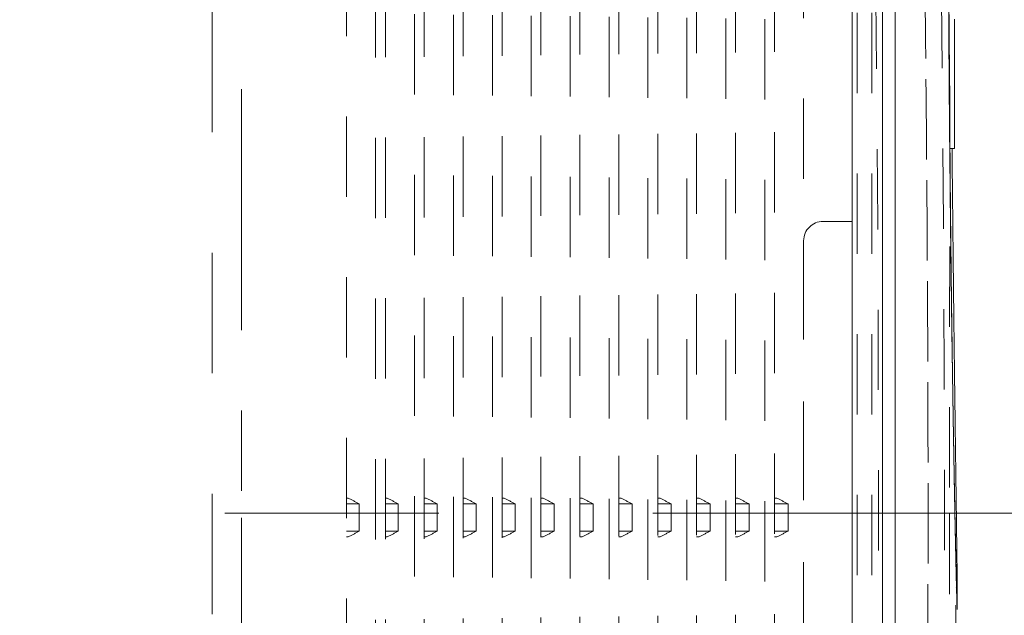
# Model space of a CAD drawing. Units: millimetres. Extents: x 0 to 250, y -250 to 0.
# Drawn here: x 53 to 61, y -49 to -44 of the extents above; entities that cross this region are included whole.
import ezdxf

# ---------------------------------------------------------------- set-up
doc = ezdxf.new("R2010")
doc.units = ezdxf.units.MM
doc.header["$MEASUREMENT"] = 0
for name, pattern in [('AI-Linetype-10002', [3.471455, 1.735727, -1.735727]), ('AI-Linetype-10004', [3.471455, 1.735727, -1.735727]), ('AI-Linetype-11412', [1.388582, 0.694291, -0.694291]), ('AI-Linetype-11444', [1.388582, 0.694291, -0.694291]), ('AI-Linetype-11445', [1.388582, 0.694291, -0.694291]), ('AI-Linetype-11488', [1.388582, 0.694291, -0.694291]), ('AI-Linetype-11489', [1.388582, 0.694291, -0.694291]), ('AI-Linetype-11490', [1.388582, 0.694291, -0.694291]), ('AI-Linetype-11491', [1.388582, 0.694291, -0.694291]), ('AI-Linetype-11492', [1.388582, 0.694291, -0.694291]), ('AI-Linetype-11493', [1.388582, 0.694291, -0.694291]), ('AI-Linetype-11494', [1.388582, 0.694291, -0.694291]), ('AI-Linetype-11497', [1.388582, 0.694291, -0.694291]), ('AI-Linetype-11498', [1.388582, 0.694291, -0.694291]), ('AI-Linetype-11499', [1.388582, 0.694291, -0.694291]), ('AI-Linetype-11500', [1.388582, 0.694291, -0.694291]), ('AI-Linetype-11501', [1.388582, 0.694291, -0.694291]), ('AI-Linetype-11502', [1.388582, 0.694291, -0.694291]), ('AI-Linetype-11503', [1.388582, 0.694291, -0.694291]), ('AI-Linetype-11506', [1.388582, 0.694291, -0.694291]), ('AI-Linetype-11507', [1.388582, 0.694291, -0.694291]), ('AI-Linetype-11508', [1.388582, 0.694291, -0.694291]), ('AI-Linetype-11509', [1.388582, 0.694291, -0.694291]), ('AI-Linetype-11510', [1.388582, 0.694291, -0.694291]), ('AI-Linetype-11511', [1.388582, 0.694291, -0.694291]), ('AI-Linetype-11512', [1.388582, 0.694291, -0.694291]), ('AI-Linetype-11515', [1.388582, 0.694291, -0.694291]), ('AI-Linetype-11516', [1.388582, 0.694291, -0.694291]), ('AI-Linetype-11517', [1.388582, 0.694291, -0.694291]), ('AI-Linetype-11518', [1.388582, 0.694291, -0.694291]), ('AI-Linetype-11519', [1.388582, 0.694291, -0.694291]), ('AI-Linetype-11520', [1.388582, 0.694291, -0.694291]), ('AI-Linetype-11521', [1.388582, 0.694291, -0.694291]), ('AI-Linetype-11524', [1.388582, 0.694291, -0.694291]), ('AI-Linetype-11525', [1.388582, 0.694291, -0.694291]), ('AI-Linetype-11526', [1.388582, 0.694291, -0.694291]), ('AI-Linetype-11527', [1.388582, 0.694291, -0.694291]), ('AI-Linetype-11528', [1.388582, 0.694291, -0.694291]), ('AI-Linetype-11529', [1.388582, 0.694291, -0.694291]), ('AI-Linetype-11530', [1.388582, 0.694291, -0.694291]), ('AI-Linetype-11533', [1.388582, 0.694291, -0.694291]), ('AI-Linetype-11534', [1.388582, 0.694291, -0.694291]), ('AI-Linetype-11535', [1.388582, 0.694291, -0.694291]), ('AI-Linetype-11536', [1.388582, 0.694291, -0.694291]), ('AI-Linetype-11537', [1.388582, 0.694291, -0.694291]), ('AI-Linetype-11538', [1.388582, 0.694291, -0.694291]), ('AI-Linetype-11539', [1.388582, 0.694291, -0.694291]), ('AI-Linetype-11542', [1.388582, 0.694291, -0.694291]), ('AI-Linetype-11543', [1.388582, 0.694291, -0.694291]), ('AI-Linetype-11544', [1.388582, 0.694291, -0.694291]), ('AI-Linetype-11545', [1.388582, 0.694291, -0.694291]), ('AI-Linetype-11546', [1.388582, 0.694291, -0.694291]), ('AI-Linetype-11547', [1.388582, 0.694291, -0.694291]), ('AI-Linetype-11548', [1.388582, 0.694291, -0.694291]), ('AI-Linetype-11551', [1.388582, 0.694291, -0.694291]), ('AI-Linetype-11552', [1.388582, 0.694291, -0.694291]), ('AI-Linetype-11553', [1.388582, 0.694291, -0.694291]), ('AI-Linetype-11554', [1.388582, 0.694291, -0.694291]), ('AI-Linetype-11555', [1.388582, 0.694291, -0.694291]), ('AI-Linetype-11556', [1.388582, 0.694291, -0.694291]), ('AI-Linetype-11557', [1.388582, 0.694291, -0.694291]), ('AI-Linetype-11560', [1.388582, 0.694291, -0.694291]), ('AI-Linetype-11561', [1.388582, 0.694291, -0.694291]), ('AI-Linetype-11562', [1.388582, 0.694291, -0.694291]), ('AI-Linetype-11563', [1.388582, 0.694291, -0.694291]), ('AI-Linetype-11564', [1.388582, 0.694291, -0.694291]), ('AI-Linetype-11565', [1.388582, 0.694291, -0.694291]), ('AI-Linetype-11566', [1.388582, 0.694291, -0.694291]), ('AI-Linetype-11569', [1.388582, 0.694291, -0.694291]), ('AI-Linetype-11570', [1.388582, 0.694291, -0.694291]), ('AI-Linetype-11571', [1.388582, 0.694291, -0.694291]), ('AI-Linetype-11572', [1.388582, 0.694291, -0.694291]), ('AI-Linetype-11573', [1.388582, 0.694291, -0.694291]), ('AI-Linetype-11574', [1.388582, 0.694291, -0.694291]), ('AI-Linetype-11575', [1.388582, 0.694291, -0.694291]), ('AI-Linetype-11578', [1.388582, 0.694291, -0.694291]), ('AI-Linetype-11579', [1.388582, 0.694291, -0.694291]), ('AI-Linetype-11580', [1.388582, 0.694291, -0.694291]), ('AI-Linetype-11581', [1.388582, 0.694291, -0.694291]), ('AI-Linetype-11582', [1.388582, 0.694291, -0.694291]), ('AI-Linetype-11583', [1.388582, 0.694291, -0.694291]), ('AI-Linetype-11584', [1.388582, 0.694291, -0.694291]), ('AI-Linetype-11619', [1.388582, 0.694291, -0.694291]), ('AI-Linetype-11629', [1.388582, 0.694291, -0.694291]), ('AI-Linetype-11635', [1.388582, 0.694291, -0.694291]), ('AI-Linetype-11641', [1.388582, 0.694291, -0.694291]), ('AI-Linetype-11647', [1.388582, 0.694291, -0.694291]), ('AI-Linetype-11654', [1.388582, 0.694291, -0.694291]), ('AI-Linetype-11660', [1.388582, 0.694291, -0.694291]), ('AI-Linetype-11666', [1.388582, 0.694291, -0.694291]), ('AI-Linetype-11672', [1.388582, 0.694291, -0.694291]), ('AI-Linetype-11678', [1.388582, 0.694291, -0.694291]), ('AI-Linetype-11684', [1.388582, 0.694291, -0.694291]), ('AI-Linetype-11705', [1.388582, 0.694291, -0.694291]), ('AI-Linetype-11706', [1.388582, 0.694291, -0.694291]), ('AI-Linetype-11707', [1.388582, 0.694291, -0.694291]), ('AI-Linetype-11708', [1.388582, 0.694291, -0.694291]), ('AI-Linetype-11709', [1.388582, 0.694291, -0.694291]), ('AI-Linetype-11710', [1.388582, 0.694291, -0.694291]), ('AI-Linetype-11711', [1.388582, 0.694291, -0.694291]), ('AI-Linetype-11714', [1.388582, 0.694291, -0.694291]), ('AI-Linetype-11874', [1.388582, 0.694291, -0.694291]), ('AI-Linetype-11875', [1.388582, 0.694291, -0.694291]), ('AI-Linetype-11888', [1.388582, 0.694291, -0.694291]), ('AI-Linetype-11893', [1.388582, 0.694291, -0.694291]), ('AI-Linetype-12712', [1.388582, 0.694291, -0.694291]), ('AI-Linetype-12713', [1.388582, 0.694291, -0.694291]), ('AI-Linetype-12714', [1.388582, 0.694291, -0.694291]), ('AI-Linetype-12715', [1.388582, 0.694291, -0.694291]), ('AI-Linetype-12716', [1.388582, 0.694291, -0.694291]), ('AI-Linetype-12717', [1.388582, 0.694291, -0.694291]), ('AI-Linetype-12718', [1.388582, 0.694291, -0.694291]), ('AI-Linetype-12719', [1.388582, 0.694291, -0.694291]), ('AI-Linetype-12720', [1.388582, 0.694291, -0.694291]), ('AI-Linetype-12721', [1.388582, 0.694291, -0.694291]), ('AI-Linetype-12722', [1.388582, 0.694291, -0.694291]), ('AI-Linetype-12728', [1.388582, 0.694291, -0.694291]), ('AI-Linetype-160', [1.388582, 0.694291, -0.694291]), ('AI-Linetype-162', [1.388582, 0.694291, -0.694291]), ('AI-Linetype-168', [1.388582, 0.694291, -0.694291]), ('AI-Linetype-170', [1.388582, 0.694291, -0.694291]), ('AI-Linetype-171', [1.388582, 0.694291, -0.694291]), ('AI-Linetype-176', [1.388582, 0.694291, -0.694291]), ('AI-Linetype-177', [1.388582, 0.694291, -0.694291]), ('AI-Linetype-181', [1.388582, 0.694291, -0.694291]), ('AI-Linetype-187', [1.388582, 0.694291, -0.694291]), ('AI-Linetype-192', [1.388582, 0.694291, -0.694291]), ('AI-Linetype-204', [1.388582, 0.694291, -0.694291]), ('AI-Linetype-210', [1.388582, 0.694291, -0.694291]), ('AI-Linetype-211', [1.388582, 0.694291, -0.694291]), ('AI-Linetype-40', [14.796746, 9.248015, -1.849577, 1.849577, -1.849577]), ('AI-Linetype-74', [1.388582, 0.694291, -0.694291]), ('AI-Linetype-75', [1.388582, 0.694291, -0.694291]), ('AI-Linetype-939', [2.082873, 1.041436, -1.041436])]:
    doc.linetypes.add(name, pattern=pattern)
doc.layers.add('Layer 1', color=7, linetype='Continuous', lineweight=0)

msp = doc.modelspace()

# ---------------------------------------------------------------- linework, layer by layer
at = {"layer": 'Layer 1', "linetype": 'AI-Linetype-10004'}
msp.add_line((54.4879, -20.2289), (54.4879, -75.6997), dxfattribs=at)
at = {"layer": 'Layer 1', "linetype": 'AI-Linetype-10002'}
msp.add_line((59.7661, -75.6997), (59.7661, -20.2289), dxfattribs=at)
at = {"layer": 'Layer 1'}
msp.add_line((60.0259, -37.9162), (60.0259, -56.051), dxfattribs=at)
at = {"layer": 'Layer 1', "linetype": 'AI-Linetype-75'}
msp.add_line((60.6087, -40.1017), (60.6071, -47.9672), dxfattribs=at)
at = {"layer": 'Layer 1', "linetype": 'AI-Linetype-160'}
msp.add_line((60.6492, -44.5619), (60.6492, -44.5574), dxfattribs=at)
at = {"layer": 'Layer 1', "linetype": 'AI-Linetype-204'}
for p, q in [((60.6085, -44.8096), (60.6251, -44.8096)), ((60.6251, -44.8096), (60.6382, -44.8096)), ((60.6382, -44.8096), (60.6463, -44.8096)), ((60.6463, -44.8096), (60.649, -44.8096))]:
    msp.add_line(p, q, dxfattribs=at)
at = {"layer": 'Layer 1', "linetype": 'AI-Linetype-40'}
msp.add_line((111.6812, -47.9614), (38.7693, -47.9614), dxfattribs=at)
at = {"layer": 'Layer 1', "linetype": 'AI-Linetype-74'}
msp.add_line((60.6071, -47.9672), (60.6087, -55.8326), dxfattribs=at)
at = {"layer": 'Layer 1', "linetype": 'AI-Linetype-192'}
msp.add_line((60.6737, -48.737), (60.6737, -48.7576), dxfattribs=at)
at = {"layer": 'Layer 1', "linetype": 'AI-Linetype-162'}
msp.add_line((60.6596, -49.0466), (60.6596, -48.7576), dxfattribs=at)
at = {"layer": 'Layer 1', "linetype": 'AI-Linetype-939'}
msp.add_open_spline([(54.2357, -26.965), (54.2357, -40.9878), (54.2357, -55.0105), (54.2357, -69.0333)], degree=3, dxfattribs=at)
at = {"layer": 'Layer 1'}
for points, knots in [([(60.0182, -64.2928), (59.8789, -64.2928), (59.7661, -64.1799), (59.7661, -64.0407), (59.7661, -53.5629), (59.7661, -43.085), (59.7661, -32.6073)], [0, 0, 0, 0, 1, 1, 1, 2, 2, 2, 2]), ([(59.7661, -32.6073), (59.7661, -43.085), (59.7661, -53.5628), (59.7661, -64.0406), (59.7661, -64.1799), (59.8789, -64.2928), (60.0182, -64.2928)], [2, 2, 2, 2, 3, 3, 3, 4, 4, 4, 4])]:
    msp.add_open_spline(points, degree=3, knots=knots, dxfattribs=at)
at = {"layer": 'Layer 1', "linetype": 'AI-Linetype-177'}
msp.add_open_spline([(59.8842, -58.0049), (60.0284, -51.3095), (60.0284, -44.6132), (59.8842, -37.9177)], degree=3, dxfattribs=at)
at = {"layer": 'Layer 1', "linetype": 'AI-Linetype-187'}
msp.add_open_spline([(60.4326, -58.0009), (60.6055, -51.3082), (60.6055, -44.6145), (60.4326, -37.9218)], degree=3, dxfattribs=at)
at = {"layer": 'Layer 1', "linetype": 'AI-Linetype-11893'}
msp.add_open_spline([(54.4879, -38.744), (54.4879, -44.9085), (54.4879, -51.073), (54.4879, -57.2376)], degree=3, dxfattribs=at)
at = {"layer": 'Layer 1', "linetype": 'AI-Linetype-12728'}
msp.add_open_spline([(55.3957, -38.9797), (55.3957, -45.0123), (55.3957, -51.0449), (55.3957, -57.0776)], degree=3, dxfattribs=at)
at = {"layer": 'Layer 1', "linetype": 'AI-Linetype-11647'}
msp.add_open_spline([(58.0009, -56.8683), (58.0009, -50.9554), (58.0009, -45.0427), (58.0009, -39.1299)], degree=3, dxfattribs=at)
at = {"layer": 'Layer 1', "linetype": 'AI-Linetype-12715'}
msp.add_open_spline([(58.0849, -39.1291), (58.0849, -45.0426), (58.0849, -50.956), (58.0849, -56.8693)], degree=3, dxfattribs=at)
at = {"layer": 'Layer 1', "linetype": 'AI-Linetype-11641'}
msp.add_open_spline([(58.337, -56.873), (58.337, -50.957), (58.337, -45.0412), (58.337, -39.1253)], degree=3, dxfattribs=at)
at = {"layer": 'Layer 1', "linetype": 'AI-Linetype-12714'}
msp.add_open_spline([(58.421, -39.1246), (58.421, -45.041), (58.421, -50.9575), (58.421, -56.874)], degree=3, dxfattribs=at)
at = {"layer": 'Layer 1', "linetype": 'AI-Linetype-11635'}
msp.add_open_spline([(58.6732, -56.8775), (58.6733, -50.9586), (58.6732, -45.0396), (58.6732, -39.1206)], degree=3, dxfattribs=at)
at = {"layer": 'Layer 1', "linetype": 'AI-Linetype-12713'}
msp.add_open_spline([(58.7573, -39.1199), (58.7573, -45.0395), (58.7573, -50.9591), (58.7573, -56.8786)], degree=3, dxfattribs=at)
at = {"layer": 'Layer 1', "linetype": 'AI-Linetype-11629'}
msp.add_open_spline([(59.0094, -56.8823), (59.0094, -50.9601), (59.0094, -45.038), (59.0094, -39.1159)], degree=3, dxfattribs=at)
at = {"layer": 'Layer 1', "linetype": 'AI-Linetype-12712'}
msp.add_open_spline([(59.0934, -39.1152), (59.0934, -45.0379), (59.0934, -50.9607), (59.0934, -56.8833)], degree=3, dxfattribs=at)
at = {"layer": 'Layer 1', "linetype": 'AI-Linetype-11888'}
msp.add_open_spline([(59.7661, -56.8283), (59.7661, -50.917), (59.7661, -45.0056), (59.7661, -39.0944)], degree=3, dxfattribs=at)
at = {"layer": 'Layer 1', "linetype": 'AI-Linetype-11445'}
msp.add_open_spline([(59.808, -56.8283), (59.808, -50.917), (59.808, -45.0056), (59.808, -39.0944)], degree=3, dxfattribs=at)
at = {"layer": 'Layer 1', "linetype": 'AI-Linetype-11444'}
msp.add_open_spline([(59.9341, -56.8283), (59.9341, -50.917), (59.9341, -45.0056), (59.9341, -39.0944)], degree=3, dxfattribs=at)
at = {"layer": 'Layer 1', "linetype": 'AI-Linetype-11714'}
msp.add_open_spline([(55.6478, -39.1627), (55.6478, -45.0536), (55.6478, -50.9446), (55.6478, -56.8356)], degree=3, dxfattribs=at)
at = {"layer": 'Layer 1', "linetype": 'AI-Linetype-12722'}
msp.add_open_spline([(55.7318, -39.1618), (55.7318, -45.0535), (55.7318, -50.945), (55.7318, -56.8367)], degree=3, dxfattribs=at)
at = {"layer": 'Layer 1', "linetype": 'AI-Linetype-11684'}
msp.add_open_spline([(55.9839, -56.8402), (55.9839, -50.9462), (55.9839, -45.052), (55.9839, -39.158)], degree=3, dxfattribs=at)
at = {"layer": 'Layer 1', "linetype": 'AI-Linetype-12721'}
msp.add_open_spline([(56.0679, -39.1572), (56.0679, -45.052), (56.0679, -50.9466), (56.0679, -56.8412)], degree=3, dxfattribs=at)
at = {"layer": 'Layer 1', "linetype": 'AI-Linetype-11678'}
msp.add_open_spline([(56.32, -56.8449), (56.32, -50.9477), (56.32, -45.0506), (56.32, -39.1533)], degree=3, dxfattribs=at)
at = {"layer": 'Layer 1', "linetype": 'AI-Linetype-12720'}
msp.add_open_spline([(56.4042, -39.1525), (56.4042, -45.0505), (56.4042, -50.9481), (56.4042, -56.8459)], degree=3, dxfattribs=at)
at = {"layer": 'Layer 1', "linetype": 'AI-Linetype-11672'}
msp.add_open_spline([(56.6563, -56.8496), (56.6563, -50.9493), (56.6563, -45.049), (56.6562, -39.1486)], degree=3, dxfattribs=at)
at = {"layer": 'Layer 1', "linetype": 'AI-Linetype-12719'}
msp.add_open_spline([(56.7403, -39.1478), (56.7403, -45.0489), (56.7403, -50.9497), (56.7403, -56.8506)], degree=3, dxfattribs=at)
at = {"layer": 'Layer 1', "linetype": 'AI-Linetype-11666'}
msp.add_open_spline([(56.9924, -56.8543), (56.9924, -50.9509), (56.9924, -45.0474), (56.9924, -39.144)], degree=3, dxfattribs=at)
at = {"layer": 'Layer 1', "linetype": 'AI-Linetype-12718'}
msp.add_open_spline([(57.0764, -39.1432), (57.0764, -45.0473), (57.0764, -50.9513), (57.0764, -56.8553)], degree=3, dxfattribs=at)
at = {"layer": 'Layer 1', "linetype": 'AI-Linetype-11660'}
msp.add_open_spline([(57.3285, -56.8589), (57.3285, -50.9524), (57.3285, -45.0459), (57.3285, -39.1393)], degree=3, dxfattribs=at)
at = {"layer": 'Layer 1', "linetype": 'AI-Linetype-12717'}
msp.add_open_spline([(57.4127, -39.1385), (57.4127, -45.0458), (57.4127, -50.9528), (57.4127, -56.8599)], degree=3, dxfattribs=at)
at = {"layer": 'Layer 1', "linetype": 'AI-Linetype-11654'}
msp.add_open_spline([(57.6647, -56.8636), (57.6648, -50.954), (57.6648, -45.0443), (57.6647, -39.1346)], degree=3, dxfattribs=at)
at = {"layer": 'Layer 1', "linetype": 'AI-Linetype-12716'}
msp.add_open_spline([(57.7488, -39.1338), (57.7488, -45.0442), (57.7488, -50.9544), (57.7488, -56.8646)], degree=3, dxfattribs=at)
at = {"layer": 'Layer 1'}
for points in [[(60.1364, -45.5132), (60.1363, -44.6233), (60.1363, -43.7335), (60.1363, -42.8436)], [(60.1364, -48.1827), (60.1364, -47.2928), (60.1364, -46.4031), (60.1364, -45.5132)], [(60.1363, -51.9679), (60.1364, -50.7062), (60.1364, -49.4444), (60.1364, -48.1827)]]:
    msp.add_open_spline(points, degree=3, dxfattribs=at)
at = {"layer": 'Layer 1', "linetype": 'AI-Linetype-11619'}
msp.add_open_spline([(59.3456, -42.9898), (59.3456, -46.3294), (59.3456, -49.6689), (59.3456, -53.0085)], degree=3, dxfattribs=at)
at = {"layer": 'Layer 1', "linetype": 'AI-Linetype-181'}
for points in [[(60.4008, -44.0332), (60.398, -43.7421), (60.3947, -43.4512), (60.391, -43.1603)], [(60.4087, -44.9061), (60.4064, -44.615), (60.4038, -44.3241), (60.4008, -44.0332)], [(60.4145, -45.779), (60.413, -45.4881), (60.411, -45.197), (60.4087, -44.9061)], [(60.4185, -46.6519), (60.4176, -46.361), (60.4162, -46.0699), (60.4145, -45.779)], [(60.4204, -47.5248), (60.4202, -47.2339), (60.4195, -46.943), (60.4185, -46.6519)], [(60.4204, -48.3979), (60.4208, -48.1068), (60.4208, -47.8159), (60.4204, -47.5248)], [(60.4185, -49.2708), (60.4195, -48.9797), (60.4202, -48.6888), (60.4204, -48.3979)]]:
    msp.add_open_spline(points, degree=3, dxfattribs=at)
at = {"layer": 'Layer 1', "linetype": 'AI-Linetype-168'}
for points in [[(60.5995, -43.7001), (60.5989, -43.5808), (60.5984, -43.4634), (60.5978, -43.3483)], [(60.6019, -44.0746), (60.601, -43.9483), (60.6002, -43.8233), (60.5995, -43.7001)], [(60.6049, -44.4698), (60.6038, -44.3371), (60.6028, -44.2052), (60.6019, -44.0746)], [(60.608, -44.8096), (60.607, -44.696), (60.6059, -44.5826), (60.6049, -44.4698)]]:
    msp.add_open_spline(points, degree=3, dxfattribs=at)
at = {"layer": 'Layer 1', "linetype": 'AI-Linetype-211'}
for points in [[(60.6048, -44.0324), (60.604, -43.9043), (60.6033, -43.7774), (60.6028, -43.6524)], [(60.6071, -44.4197), (60.6062, -44.2898), (60.6054, -44.1604), (60.6048, -44.0324)], [(60.61, -44.8096), (60.6091, -44.6794), (60.608, -44.5492), (60.6071, -44.4197)]]:
    msp.add_open_spline(points, degree=3, dxfattribs=at)
at = {"layer": 'Layer 1', "linetype": 'AI-Linetype-176'}
for points, knots in [([(60.6483, -43.7551), (60.6483, -43.7476), (60.6483, -43.7402), (60.6483, -43.7327), (60.6483, -43.7194), (60.6483, -43.7061), (60.6481, -43.6929)], [18, 18, 18, 18, 19, 19, 19, 20, 20, 20, 20]), ([(60.6484, -43.7837), (60.6484, -43.779), (60.6484, -43.7741), (60.6484, -43.7694), (60.6484, -43.7646), (60.6484, -43.7599), (60.6483, -43.7551)], [16, 16, 16, 16, 17, 17, 17, 18, 18, 18, 18]), ([(60.6489, -44.0776), (60.6488, -44.0575), (60.6488, -44.0375), (60.6488, -44.0175), (60.6488, -43.9945), (60.6486, -43.9715), (60.6486, -43.9487), (60.6486, -43.918), (60.6485, -43.8875), (60.6485, -43.8572), (60.6485, -43.8389), (60.6484, -43.8206), (60.6484, -43.8025), (60.6484, -43.7979), (60.6484, -43.7933), (60.6484, -43.7886), (60.6484, -43.7875), (60.6484, -43.7863), (60.6484, -43.7851), (60.6484, -43.7847), (60.6484, -43.7845), (60.6484, -43.7841), (60.6484, -43.7839), (60.6484, -43.7839), (60.6484, -43.7838)], [7, 7, 7, 7, 8, 8, 8, 9, 9, 9, 10, 10, 10, 11, 11, 11, 12, 12, 12, 13, 13, 13, 14, 14, 14, 15, 15, 15, 15]), ([(60.649, -44.2156), (60.6489, -44.1903), (60.6489, -44.1653), (60.6489, -44.1403), (60.6489, -44.1193), (60.6489, -44.0984), (60.6489, -44.0776)], [5, 5, 5, 5, 6, 6, 6, 7, 7, 7, 7]), ([(60.6492, -44.3975), (60.649, -44.3604), (60.649, -44.3235), (60.649, -44.2866), (60.649, -44.2629), (60.649, -44.2392), (60.649, -44.2156)], [3, 3, 3, 3, 4, 4, 4, 5, 5, 5, 5]), ([(60.649, -44.8096), (60.649, -44.7637), (60.6492, -44.7177), (60.6492, -44.6719), (60.6492, -44.626), (60.6492, -44.5802), (60.6492, -44.5344), (60.6492, -44.4886), (60.6492, -44.443), (60.6492, -44.3975)], [0, 0, 0, 0, 1, 1, 1, 2, 2, 2, 3, 3, 3, 3])]:
    msp.add_open_spline(points, degree=3, knots=knots, dxfattribs=at)
msp.add_open_spline([(60.6484, -43.7838), (60.6484, -43.7838), (60.6484, -43.7837), (60.6484, -43.7837)], degree=3, dxfattribs=at)
at = {"layer": 'Layer 1', "linetype": 'AI-Linetype-170'}
for points in [[(60.6118, -45.1798), (60.6105, -45.0566), (60.6095, -44.9331), (60.6083, -44.8096)], [(60.6164, -45.5982), (60.6148, -45.4599), (60.6132, -45.3201), (60.6118, -45.1798)], [(60.6211, -45.9884), (60.6195, -45.8601), (60.6179, -45.7299), (60.6164, -45.5982)], [(60.6259, -46.3473), (60.6242, -46.23), (60.6227, -46.11), (60.6211, -45.9884)], [(60.6306, -46.6731), (60.6289, -46.567), (60.6274, -46.4582), (60.6259, -46.3473)], [(60.6351, -46.9656), (60.6336, -46.8706), (60.6321, -46.773), (60.6306, -46.6731)], [(60.6394, -47.2251), (60.6379, -47.1411), (60.6365, -47.0545), (60.6351, -46.9656)], [(60.6433, -47.4528), (60.642, -47.3794), (60.6407, -47.3034), (60.6394, -47.2251)], [(60.648, -47.7098), (60.6464, -47.6283), (60.6449, -47.5425), (60.6433, -47.4528)], [(60.6519, -47.9182), (60.6506, -47.8523), (60.6493, -47.7827), (60.648, -47.7098)], [(60.6553, -48.0838), (60.6543, -48.0316), (60.6531, -47.9763), (60.6519, -47.9182)], [(60.6581, -48.2126), (60.6571, -48.172), (60.6562, -48.129), (60.6553, -48.0838)], [(60.6601, -48.3101), (60.6595, -48.2794), (60.6588, -48.2468), (60.6581, -48.2126)], [(60.6618, -48.3844), (60.6613, -48.3614), (60.6608, -48.3365), (60.6601, -48.3101)], [(60.6639, -48.4791), (60.6634, -48.4519), (60.6626, -48.4205), (60.6618, -48.3844)], [(60.6652, -48.5516), (60.665, -48.5324), (60.6646, -48.5081), (60.6639, -48.4791)], [(60.6638, -48.6078), (60.6643, -48.6077), (60.6648, -48.6077), (60.6651, -48.6052)]]:
    msp.add_open_spline(points, degree=3, dxfattribs=at)
at = {"layer": 'Layer 1', "linetype": 'AI-Linetype-210'}
for points in [[(60.6134, -45.2003), (60.6122, -45.0704), (60.6112, -44.9401), (60.61, -44.8096)], [(60.6173, -45.5868), (60.616, -45.459), (60.6147, -45.33), (60.6134, -45.2003)], [(60.6216, -45.9665), (60.62, -45.8416), (60.6187, -45.7149), (60.6173, -45.5868)], [(60.6262, -46.3342), (60.6246, -46.2139), (60.623, -46.0911), (60.6216, -45.9665)], [(60.631, -46.6871), (60.6293, -46.5724), (60.6277, -46.4545), (60.6262, -46.3342)], [(60.636, -47.0229), (60.6343, -46.9144), (60.6327, -46.8023), (60.631, -46.6871)], [(60.6411, -47.3376), (60.6394, -47.2366), (60.6377, -47.1315), (60.636, -47.0229)], [(60.6462, -47.6267), (60.6445, -47.5348), (60.6428, -47.4382), (60.6411, -47.3376)], [(60.651, -47.8888), (60.6494, -47.8062), (60.6477, -47.7188), (60.6462, -47.6267)], [(60.6556, -48.1218), (60.6541, -48.0493), (60.6526, -47.9716), (60.651, -47.8888)], [(60.6599, -48.3231), (60.6586, -48.2616), (60.6571, -48.1943), (60.6556, -48.1218)], [(60.6637, -48.4901), (60.6625, -48.4403), (60.6612, -48.3845), (60.6599, -48.3231)], [(60.6669, -48.6215), (60.666, -48.5838), (60.6648, -48.5399), (60.6637, -48.4901)], [(60.6697, -48.7166), (60.6689, -48.691), (60.668, -48.6594), (60.6669, -48.6215)], [(60.6718, -48.7744), (60.6711, -48.7617), (60.6705, -48.7422), (60.6697, -48.7166)], [(60.6731, -48.7937), (60.6727, -48.7925), (60.6723, -48.7869), (60.6718, -48.7744)]]:
    msp.add_open_spline(points, degree=3, dxfattribs=at)
at = {"layer": 'Layer 1', "linetype": 'AI-Linetype-171'}
for points in [[(60.6319, -45.2072), (60.6306, -45.075), (60.6294, -44.9423), (60.6281, -44.8096)], [(60.6366, -45.6583), (60.6351, -45.5094), (60.6335, -45.3586), (60.6319, -45.2072)], [(60.6413, -46.0848), (60.6398, -45.945), (60.6382, -45.8025), (60.6366, -45.6583)], [(60.646, -46.4826), (60.6445, -46.3529), (60.6429, -46.2202), (60.6413, -46.0848)], [(60.6506, -46.8484), (60.649, -46.7299), (60.6476, -46.6078), (60.646, -46.4826)], [(60.6549, -47.1806), (60.6535, -47.0736), (60.652, -46.9627), (60.6506, -46.8484)], [(60.6588, -47.4781), (60.6575, -47.383), (60.6562, -47.2835), (60.6549, -47.1806)], [(60.6622, -47.7408), (60.6612, -47.6573), (60.66, -47.5696), (60.6588, -47.4781)], [(60.6663, -48.038), (60.665, -47.946), (60.6637, -47.8467), (60.6622, -47.7408)], [(60.6693, -48.2783), (60.6684, -48.2049), (60.6673, -48.1247), (60.6663, -48.038)], [(60.6716, -48.4663), (60.671, -48.4101), (60.6702, -48.3473), (60.6693, -48.2783)], [(60.6729, -48.6071), (60.6727, -48.5652), (60.6722, -48.5187), (60.6716, -48.4663)], [(60.6737, -48.7072), (60.6736, -48.6811), (60.6733, -48.6461), (60.6729, -48.6071)], [(60.6737, -48.737), (60.6737, -48.7276), (60.6737, -48.7182), (60.6737, -48.7072)]]:
    msp.add_open_spline(points, degree=3, dxfattribs=at)
at = {"layer": 'Layer 1', "linetype": 'AI-Linetype-11875'}
msp.add_open_spline([(59.3458, -45.608), (59.3458, -45.5153), (59.4211, -45.44), (59.5139, -45.44)], degree=3, dxfattribs=at)
at = {"layer": 'Layer 1', "linetype": 'AI-Linetype-11874'}
msp.add_open_spline([(59.7661, -45.44), (59.6819, -45.44), (59.5979, -45.44), (59.5139, -45.44)], degree=3, dxfattribs=at)
at = {"layer": 'Layer 1', "linetype": 'AI-Linetype-11412'}
msp.add_open_spline([(59.3458, -45.608), (59.3458, -47.1769), (59.3458, -48.7457), (59.3458, -50.3147)], degree=3, dxfattribs=at)
at = {"layer": 'Layer 1', "linetype": 'AI-Linetype-11705'}
msp.add_open_spline([(55.4115, -47.831), (55.4062, -47.831), (55.4009, -47.831), (55.3957, -47.831)], degree=3, dxfattribs=at)
at = {"layer": 'Layer 1', "linetype": 'AI-Linetype-11709'}
msp.add_open_spline([(55.3957, -47.8815), (55.4328, -47.8815), (55.4699, -47.8815), (55.507, -47.8815)], degree=3, dxfattribs=at)
at = {"layer": 'Layer 1', "linetype": 'AI-Linetype-11706'}
msp.add_open_spline([(55.507, -47.8815), (55.4751, -47.8647), (55.4433, -47.8479), (55.4115, -47.831)], degree=3, dxfattribs=at)
at = {"layer": 'Layer 1', "linetype": 'AI-Linetype-11708'}
msp.add_open_spline([(55.507, -48.1169), (55.507, -48.0384), (55.507, -47.96), (55.507, -47.8815)], degree=3, dxfattribs=at)
at = {"layer": 'Layer 1', "linetype": 'AI-Linetype-11583'}
msp.add_open_spline([(55.7482, -47.831), (55.7428, -47.831), (55.7373, -47.831), (55.7318, -47.831)], degree=3, dxfattribs=at)
at = {"layer": 'Layer 1', "linetype": 'AI-Linetype-11580'}
msp.add_open_spline([(55.8436, -47.8815), (55.8064, -47.8815), (55.769, -47.8815), (55.7318, -47.8815)], degree=3, dxfattribs=at)
at = {"layer": 'Layer 1', "linetype": 'AI-Linetype-11584'}
msp.add_open_spline([(55.8436, -47.8815), (55.8119, -47.8647), (55.78, -47.8479), (55.7482, -47.831)], degree=3, dxfattribs=at)
at = {"layer": 'Layer 1', "linetype": 'AI-Linetype-11579'}
msp.add_open_spline([(55.8436, -48.1169), (55.8436, -48.0384), (55.8436, -47.96), (55.8436, -47.8815)], degree=3, dxfattribs=at)
at = {"layer": 'Layer 1', "linetype": 'AI-Linetype-11574'}
msp.add_open_spline([(56.0849, -47.831), (56.0793, -47.831), (56.0737, -47.831), (56.0679, -47.831)], degree=3, dxfattribs=at)
at = {"layer": 'Layer 1', "linetype": 'AI-Linetype-11571'}
msp.add_open_spline([(56.1804, -47.8815), (56.1429, -47.8815), (56.1054, -47.8815), (56.0679, -47.8815)], degree=3, dxfattribs=at)
at = {"layer": 'Layer 1', "linetype": 'AI-Linetype-11575'}
msp.add_open_spline([(56.1804, -47.8815), (56.1485, -47.8647), (56.1168, -47.8479), (56.0849, -47.831)], degree=3, dxfattribs=at)
at = {"layer": 'Layer 1', "linetype": 'AI-Linetype-11570'}
msp.add_open_spline([(56.1804, -48.1169), (56.1804, -48.0384), (56.1804, -47.96), (56.1804, -47.8815)], degree=3, dxfattribs=at)
at = {"layer": 'Layer 1', "linetype": 'AI-Linetype-11565'}
msp.add_open_spline([(56.4217, -47.831), (56.4158, -47.831), (56.4099, -47.831), (56.4042, -47.831)], degree=3, dxfattribs=at)
at = {"layer": 'Layer 1', "linetype": 'AI-Linetype-11562'}
msp.add_open_spline([(56.517, -47.8815), (56.4794, -47.8815), (56.4418, -47.8815), (56.4042, -47.8815)], degree=3, dxfattribs=at)
at = {"layer": 'Layer 1', "linetype": 'AI-Linetype-11566'}
msp.add_open_spline([(56.517, -47.8815), (56.4853, -47.8647), (56.4534, -47.8479), (56.4217, -47.831)], degree=3, dxfattribs=at)
at = {"layer": 'Layer 1', "linetype": 'AI-Linetype-11561'}
msp.add_open_spline([(56.517, -48.1169), (56.517, -48.0384), (56.517, -47.96), (56.517, -47.8815)], degree=3, dxfattribs=at)
at = {"layer": 'Layer 1', "linetype": 'AI-Linetype-11556'}
msp.add_open_spline([(56.7584, -47.831), (56.7523, -47.831), (56.7463, -47.831), (56.7403, -47.831)], degree=3, dxfattribs=at)
at = {"layer": 'Layer 1', "linetype": 'AI-Linetype-11553'}
msp.add_open_spline([(56.8538, -47.8815), (56.8159, -47.8815), (56.7782, -47.8815), (56.7403, -47.8815)], degree=3, dxfattribs=at)
at = {"layer": 'Layer 1', "linetype": 'AI-Linetype-11557'}
msp.add_open_spline([(56.8538, -47.8815), (56.8219, -47.8647), (56.7902, -47.8479), (56.7584, -47.831)], degree=3, dxfattribs=at)
at = {"layer": 'Layer 1', "linetype": 'AI-Linetype-11552'}
msp.add_open_spline([(56.8538, -48.1169), (56.8538, -48.0384), (56.8538, -47.96), (56.8538, -47.8815)], degree=3, dxfattribs=at)
at = {"layer": 'Layer 1', "linetype": 'AI-Linetype-11547'}
msp.add_open_spline([(57.0951, -47.831), (57.089, -47.831), (57.0827, -47.831), (57.0764, -47.831)], degree=3, dxfattribs=at)
at = {"layer": 'Layer 1', "linetype": 'AI-Linetype-11544'}
msp.add_open_spline([(57.1905, -47.8815), (57.1524, -47.8815), (57.1144, -47.8815), (57.0764, -47.8815)], degree=3, dxfattribs=at)
at = {"layer": 'Layer 1', "linetype": 'AI-Linetype-11548'}
msp.add_open_spline([(57.1905, -47.8815), (57.1587, -47.8647), (57.127, -47.8479), (57.0951, -47.831)], degree=3, dxfattribs=at)
at = {"layer": 'Layer 1', "linetype": 'AI-Linetype-11543'}
msp.add_open_spline([(57.1905, -48.1169), (57.1905, -48.0384), (57.1905, -47.96), (57.1905, -47.8815)], degree=3, dxfattribs=at)
at = {"layer": 'Layer 1', "linetype": 'AI-Linetype-11538'}
msp.add_open_spline([(57.4319, -47.831), (57.4255, -47.831), (57.4191, -47.831), (57.4127, -47.831)], degree=3, dxfattribs=at)
at = {"layer": 'Layer 1', "linetype": 'AI-Linetype-11535'}
msp.add_open_spline([(57.5272, -47.8815), (57.4891, -47.8815), (57.4508, -47.8815), (57.4127, -47.8815)], degree=3, dxfattribs=at)
at = {"layer": 'Layer 1', "linetype": 'AI-Linetype-11539'}
msp.add_open_spline([(57.5272, -47.8815), (57.4955, -47.8647), (57.4636, -47.8479), (57.4319, -47.831)], degree=3, dxfattribs=at)
at = {"layer": 'Layer 1', "linetype": 'AI-Linetype-11534'}
msp.add_open_spline([(57.5272, -48.1169), (57.5272, -48.0384), (57.5272, -47.96), (57.5272, -47.8815)], degree=3, dxfattribs=at)
at = {"layer": 'Layer 1', "linetype": 'AI-Linetype-11524'}
msp.add_open_spline([(57.7685, -47.831), (57.762, -47.831), (57.7553, -47.831), (57.7488, -47.831)], degree=3, dxfattribs=at)
at = {"layer": 'Layer 1', "linetype": 'AI-Linetype-11528'}
msp.add_open_spline([(57.7488, -47.8815), (57.7872, -47.8815), (57.8256, -47.8815), (57.864, -47.8815)], degree=3, dxfattribs=at)
at = {"layer": 'Layer 1', "linetype": 'AI-Linetype-11525'}
msp.add_open_spline([(57.864, -47.8815), (57.8321, -47.8647), (57.8004, -47.8479), (57.7685, -47.831)], degree=3, dxfattribs=at)
at = {"layer": 'Layer 1', "linetype": 'AI-Linetype-11527'}
msp.add_open_spline([(57.864, -48.1169), (57.864, -48.0384), (57.864, -47.96), (57.864, -47.8815)], degree=3, dxfattribs=at)
at = {"layer": 'Layer 1', "linetype": 'AI-Linetype-11515'}
msp.add_open_spline([(58.1053, -47.831), (58.0985, -47.831), (58.0917, -47.831), (58.0849, -47.831)], degree=3, dxfattribs=at)
at = {"layer": 'Layer 1', "linetype": 'AI-Linetype-11519'}
msp.add_open_spline([(58.0849, -47.8815), (58.1235, -47.8815), (58.1621, -47.8815), (58.2007, -47.8815)], degree=3, dxfattribs=at)
at = {"layer": 'Layer 1', "linetype": 'AI-Linetype-11516'}
msp.add_open_spline([(58.2007, -47.8815), (58.1689, -47.8647), (58.137, -47.8479), (58.1053, -47.831)], degree=3, dxfattribs=at)
at = {"layer": 'Layer 1', "linetype": 'AI-Linetype-11518'}
msp.add_open_spline([(58.2007, -48.1169), (58.2007, -48.0384), (58.2007, -47.96), (58.2007, -47.8815)], degree=3, dxfattribs=at)
at = {"layer": 'Layer 1', "linetype": 'AI-Linetype-11506'}
msp.add_open_spline([(58.4419, -47.831), (58.435, -47.831), (58.4281, -47.831), (58.421, -47.831)], degree=3, dxfattribs=at)
at = {"layer": 'Layer 1', "linetype": 'AI-Linetype-11510'}
msp.add_open_spline([(58.421, -47.8815), (58.4598, -47.8815), (58.4986, -47.8815), (58.5374, -47.8815)], degree=3, dxfattribs=at)
at = {"layer": 'Layer 1', "linetype": 'AI-Linetype-11507'}
msp.add_open_spline([(58.5374, -47.8815), (58.5056, -47.8647), (58.4738, -47.8479), (58.4419, -47.831)], degree=3, dxfattribs=at)
at = {"layer": 'Layer 1', "linetype": 'AI-Linetype-11509'}
msp.add_open_spline([(58.5374, -48.1169), (58.5374, -48.0384), (58.5374, -47.96), (58.5374, -47.8815)], degree=3, dxfattribs=at)
at = {"layer": 'Layer 1', "linetype": 'AI-Linetype-11497'}
msp.add_open_spline([(58.7787, -47.831), (58.7715, -47.831), (58.7644, -47.831), (58.7573, -47.831)], degree=3, dxfattribs=at)
at = {"layer": 'Layer 1', "linetype": 'AI-Linetype-11501'}
msp.add_open_spline([(58.7573, -47.8815), (58.7962, -47.8815), (58.8352, -47.8815), (58.8741, -47.8815)], degree=3, dxfattribs=at)
at = {"layer": 'Layer 1', "linetype": 'AI-Linetype-11498'}
msp.add_open_spline([(58.8741, -47.8815), (58.8423, -47.8647), (58.8105, -47.8479), (58.7787, -47.831)], degree=3, dxfattribs=at)
at = {"layer": 'Layer 1', "linetype": 'AI-Linetype-11500'}
msp.add_open_spline([(58.8741, -48.1169), (58.8741, -48.0384), (58.8741, -47.96), (58.8741, -47.8815)], degree=3, dxfattribs=at)
at = {"layer": 'Layer 1', "linetype": 'AI-Linetype-11488'}
msp.add_open_spline([(59.1154, -47.831), (59.1081, -47.831), (59.1007, -47.831), (59.0934, -47.831)], degree=3, dxfattribs=at)
at = {"layer": 'Layer 1', "linetype": 'AI-Linetype-11492'}
msp.add_open_spline([(59.0934, -47.8815), (59.1326, -47.8815), (59.1717, -47.8815), (59.2109, -47.8815)], degree=3, dxfattribs=at)
at = {"layer": 'Layer 1', "linetype": 'AI-Linetype-11489'}
msp.add_open_spline([(59.2109, -47.8815), (59.179, -47.8647), (59.1473, -47.8479), (59.1154, -47.831)], degree=3, dxfattribs=at)
at = {"layer": 'Layer 1', "linetype": 'AI-Linetype-11491'}
msp.add_open_spline([(59.2109, -48.1169), (59.2109, -48.0384), (59.2109, -47.96), (59.2109, -47.8815)], degree=3, dxfattribs=at)
at = {"layer": 'Layer 1', "linetype": 'AI-Linetype-11707'}
msp.add_open_spline([(55.3957, -48.1169), (55.4328, -48.1169), (55.4699, -48.1169), (55.507, -48.1169)], degree=3, dxfattribs=at)
at = {"layer": 'Layer 1', "linetype": 'AI-Linetype-11711'}
msp.add_open_spline([(55.4115, -48.1673), (55.4433, -48.1504), (55.4751, -48.1336), (55.507, -48.1169)], degree=3, dxfattribs=at)
at = {"layer": 'Layer 1', "linetype": 'AI-Linetype-11578'}
msp.add_open_spline([(55.7318, -48.1169), (55.769, -48.1169), (55.8064, -48.1169), (55.8436, -48.1169)], degree=3, dxfattribs=at)
at = {"layer": 'Layer 1', "linetype": 'AI-Linetype-11581'}
msp.add_open_spline([(55.7482, -48.1673), (55.78, -48.1504), (55.8119, -48.1336), (55.8436, -48.1169)], degree=3, dxfattribs=at)
at = {"layer": 'Layer 1', "linetype": 'AI-Linetype-11569'}
msp.add_open_spline([(56.0679, -48.1169), (56.1054, -48.1169), (56.1429, -48.1169), (56.1804, -48.1169)], degree=3, dxfattribs=at)
at = {"layer": 'Layer 1', "linetype": 'AI-Linetype-11572'}
msp.add_open_spline([(56.0849, -48.1673), (56.1168, -48.1504), (56.1485, -48.1336), (56.1804, -48.1169)], degree=3, dxfattribs=at)
at = {"layer": 'Layer 1', "linetype": 'AI-Linetype-11560'}
msp.add_open_spline([(56.4042, -48.1169), (56.4418, -48.1169), (56.4794, -48.1169), (56.517, -48.1169)], degree=3, dxfattribs=at)
at = {"layer": 'Layer 1', "linetype": 'AI-Linetype-11563'}
msp.add_open_spline([(56.4217, -48.1673), (56.4534, -48.1504), (56.4853, -48.1336), (56.517, -48.1169)], degree=3, dxfattribs=at)
at = {"layer": 'Layer 1', "linetype": 'AI-Linetype-11551'}
msp.add_open_spline([(56.7403, -48.1169), (56.7782, -48.1169), (56.8159, -48.1169), (56.8538, -48.1169)], degree=3, dxfattribs=at)
at = {"layer": 'Layer 1', "linetype": 'AI-Linetype-11554'}
msp.add_open_spline([(56.7584, -48.1673), (56.7902, -48.1504), (56.8219, -48.1336), (56.8538, -48.1169)], degree=3, dxfattribs=at)
at = {"layer": 'Layer 1', "linetype": 'AI-Linetype-11542'}
msp.add_open_spline([(57.0764, -48.1169), (57.1144, -48.1169), (57.1524, -48.1169), (57.1905, -48.1169)], degree=3, dxfattribs=at)
at = {"layer": 'Layer 1', "linetype": 'AI-Linetype-11545'}
msp.add_open_spline([(57.0951, -48.1673), (57.127, -48.1504), (57.1587, -48.1336), (57.1905, -48.1169)], degree=3, dxfattribs=at)
at = {"layer": 'Layer 1', "linetype": 'AI-Linetype-11533'}
msp.add_open_spline([(57.4127, -48.1169), (57.4508, -48.1169), (57.4891, -48.1169), (57.5272, -48.1169)], degree=3, dxfattribs=at)
at = {"layer": 'Layer 1', "linetype": 'AI-Linetype-11536'}
msp.add_open_spline([(57.4319, -48.1673), (57.4636, -48.1504), (57.4955, -48.1336), (57.5272, -48.1169)], degree=3, dxfattribs=at)
at = {"layer": 'Layer 1', "linetype": 'AI-Linetype-11526'}
msp.add_open_spline([(57.7488, -48.1169), (57.7872, -48.1169), (57.8256, -48.1169), (57.864, -48.1169)], degree=3, dxfattribs=at)
at = {"layer": 'Layer 1', "linetype": 'AI-Linetype-11529'}
msp.add_open_spline([(57.7685, -48.1673), (57.8004, -48.1504), (57.8321, -48.1336), (57.864, -48.1169)], degree=3, dxfattribs=at)
at = {"layer": 'Layer 1', "linetype": 'AI-Linetype-11517'}
msp.add_open_spline([(58.0849, -48.1169), (58.1235, -48.1169), (58.1621, -48.1169), (58.2007, -48.1169)], degree=3, dxfattribs=at)
at = {"layer": 'Layer 1', "linetype": 'AI-Linetype-11521'}
msp.add_open_spline([(58.1053, -48.1673), (58.137, -48.1504), (58.1689, -48.1336), (58.2007, -48.1169)], degree=3, dxfattribs=at)
at = {"layer": 'Layer 1', "linetype": 'AI-Linetype-11508'}
msp.add_open_spline([(58.421, -48.1169), (58.4598, -48.1169), (58.4986, -48.1169), (58.5374, -48.1169)], degree=3, dxfattribs=at)
at = {"layer": 'Layer 1', "linetype": 'AI-Linetype-11511'}
msp.add_open_spline([(58.4419, -48.1673), (58.4738, -48.1504), (58.5056, -48.1336), (58.5374, -48.1169)], degree=3, dxfattribs=at)
at = {"layer": 'Layer 1', "linetype": 'AI-Linetype-11499'}
msp.add_open_spline([(58.7573, -48.1169), (58.7962, -48.1169), (58.8352, -48.1169), (58.8741, -48.1169)], degree=3, dxfattribs=at)
at = {"layer": 'Layer 1', "linetype": 'AI-Linetype-11502'}
msp.add_open_spline([(58.7787, -48.1673), (58.8105, -48.1504), (58.8423, -48.1336), (58.8741, -48.1169)], degree=3, dxfattribs=at)
at = {"layer": 'Layer 1', "linetype": 'AI-Linetype-11490'}
msp.add_open_spline([(59.0934, -48.1169), (59.1326, -48.1169), (59.1717, -48.1169), (59.2109, -48.1169)], degree=3, dxfattribs=at)
at = {"layer": 'Layer 1', "linetype": 'AI-Linetype-11493'}
msp.add_open_spline([(59.1154, -48.1673), (59.1473, -48.1504), (59.179, -48.1336), (59.2109, -48.1169)], degree=3, dxfattribs=at)
at = {"layer": 'Layer 1', "linetype": 'AI-Linetype-11710'}
msp.add_open_spline([(55.3957, -48.1673), (55.4009, -48.1673), (55.4062, -48.1673), (55.4115, -48.1673)], degree=3, dxfattribs=at)
at = {"layer": 'Layer 1', "linetype": 'AI-Linetype-11582'}
msp.add_open_spline([(55.7318, -48.1673), (55.7373, -48.1673), (55.7428, -48.1673), (55.7482, -48.1673)], degree=3, dxfattribs=at)
at = {"layer": 'Layer 1', "linetype": 'AI-Linetype-11573'}
msp.add_open_spline([(56.0679, -48.1673), (56.0737, -48.1673), (56.0793, -48.1673), (56.0849, -48.1673)], degree=3, dxfattribs=at)
at = {"layer": 'Layer 1', "linetype": 'AI-Linetype-11564'}
msp.add_open_spline([(56.4042, -48.1673), (56.4099, -48.1673), (56.4158, -48.1673), (56.4217, -48.1673)], degree=3, dxfattribs=at)
at = {"layer": 'Layer 1', "linetype": 'AI-Linetype-11555'}
msp.add_open_spline([(56.7403, -48.1673), (56.7463, -48.1673), (56.7523, -48.1673), (56.7584, -48.1673)], degree=3, dxfattribs=at)
at = {"layer": 'Layer 1', "linetype": 'AI-Linetype-11546'}
msp.add_open_spline([(57.0764, -48.1673), (57.0827, -48.1673), (57.089, -48.1673), (57.0951, -48.1673)], degree=3, dxfattribs=at)
at = {"layer": 'Layer 1', "linetype": 'AI-Linetype-11537'}
msp.add_open_spline([(57.4127, -48.1673), (57.4191, -48.1673), (57.4255, -48.1673), (57.4319, -48.1673)], degree=3, dxfattribs=at)
at = {"layer": 'Layer 1', "linetype": 'AI-Linetype-11530'}
msp.add_open_spline([(57.7488, -48.1673), (57.7553, -48.1673), (57.762, -48.1673), (57.7685, -48.1673)], degree=3, dxfattribs=at)
at = {"layer": 'Layer 1', "linetype": 'AI-Linetype-11520'}
msp.add_open_spline([(58.0849, -48.1673), (58.0917, -48.1673), (58.0985, -48.1673), (58.1053, -48.1673)], degree=3, dxfattribs=at)
at = {"layer": 'Layer 1', "linetype": 'AI-Linetype-11512'}
msp.add_open_spline([(58.421, -48.1673), (58.4281, -48.1673), (58.435, -48.1673), (58.4419, -48.1673)], degree=3, dxfattribs=at)
at = {"layer": 'Layer 1', "linetype": 'AI-Linetype-11503'}
msp.add_open_spline([(58.7573, -48.1673), (58.7644, -48.1673), (58.7715, -48.1673), (58.7787, -48.1673)], degree=3, dxfattribs=at)
at = {"layer": 'Layer 1', "linetype": 'AI-Linetype-11494'}
msp.add_open_spline([(59.0934, -48.1673), (59.1007, -48.1673), (59.1081, -48.1673), (59.1154, -48.1673)], degree=3, dxfattribs=at)
at = {"layer": 'Layer 1', "linetype": 'AI-Linetype-170'}
msp.add_open_spline([(60.6651, -48.6052), (60.6655, -48.602), (60.6656, -48.5946), (60.6656, -48.5852), (60.6656, -48.576), (60.6655, -48.5651), (60.6652, -48.5516)], degree=3, knots=[1, 1, 1, 1, 2, 2, 2, 3, 3, 3, 3], dxfattribs=at)
at = {"layer": 'Layer 1', "linetype": 'AI-Linetype-210'}
msp.add_open_spline([(60.6737, -48.7576), (60.6737, -48.7636), (60.6737, -48.7696), (60.6737, -48.7746), (60.6737, -48.7911), (60.6735, -48.7947), (60.6731, -48.7937)], degree=3, knots=[0, 0, 0, 0, 1, 1, 1, 2, 2, 2, 2], dxfattribs=at)

doc.saveas('drawing.dxf')
